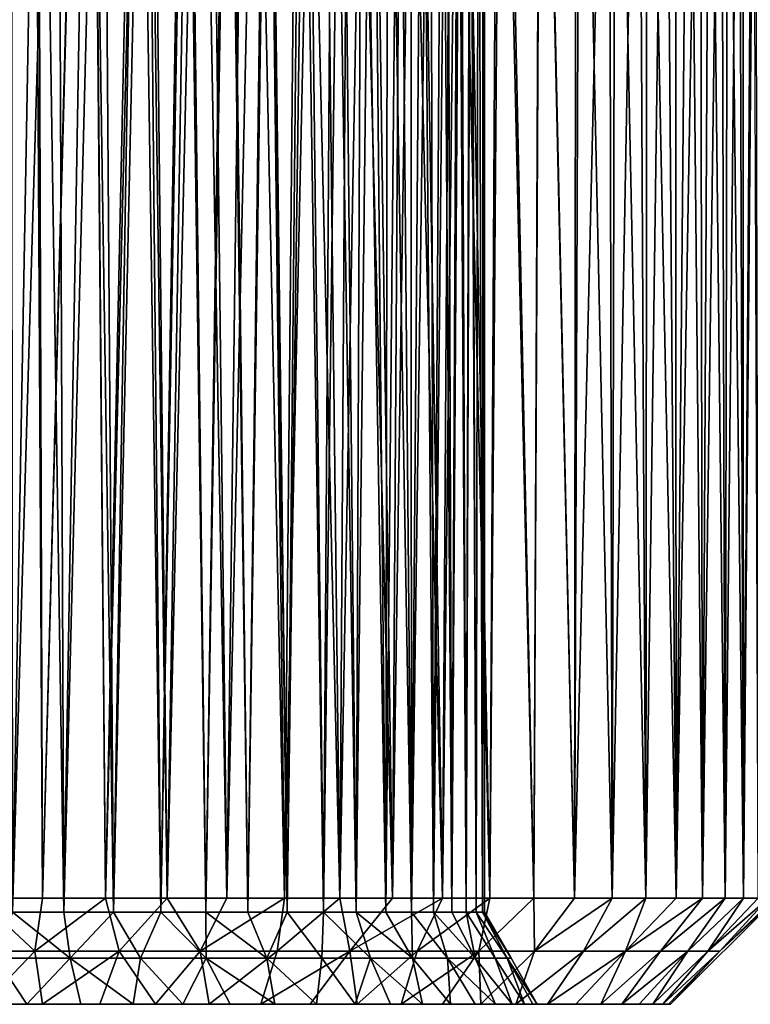
# Model space of a CAD drawing. Extents: x -95 to 68, y 53 to 1021.
# Drawn here: x -44 to -37, y 811 to 820 of the extents above; entities that cross this region are included whole.
import ezdxf

# ---------------------------------------------------------------- set-up
doc = ezdxf.new("R2010")
doc.units = 0
doc.header["$MEASUREMENT"] = 0

msp = doc.modelspace()

# ---------------------------------------------------------------- linework, layer by layer
for points in [[(-44.167587, 812.075745, -9.954895), (-44.189236, 829.22168, -9.961029), (-43.654381, 829.026855, -9.794352)], [(-44.167587, 812.075745, 9.954895), (-43.616146, 829.011841, 9.781208), (-44.10952, 829.194519, 9.93819)], [(-43.560127, 812.075745, -9.761648), (-44.167587, 812.075745, -9.954895), (-43.654381, 829.026855, -9.794352)], [(-44.167587, 812.075745, 9.954895), (-43.560127, 812.075745, 9.761648), (-43.616146, 829.011841, 9.781208)], [(-43.560127, 812.075745, -9.761648), (-43.654381, 829.026855, -9.794352), (-43.111214, 828.800049, -9.591655)], [(-43.560127, 812.075745, 9.761648), (-43.116642, 828.802429, 9.593854), (-43.616146, 829.011841, 9.781208)], [(-43.560127, 812.075745, 9.761648), (-42.965717, 812.075745, 9.531372), (-43.116642, 828.802429, 9.593854)], [(-42.965717, 812.075745, -9.531372), (-43.560127, 812.075745, -9.761648), (-43.111214, 828.800049, -9.591655)], [(-42.965717, 812.075745, 9.531372), (-42.612915, 828.568115, 9.374219), (-43.116642, 828.802429, 9.593854)], [(-42.965717, 812.075745, -9.531372), (-43.111214, 828.800049, -9.591655), (-42.562801, 828.54364, -9.350603)], [(-42.965717, 812.075745, 9.531372), (-42.386608, 812.075745, 9.26494), (-42.612915, 828.568115, 9.374219)], [(-42.386608, 812.075745, -9.26494), (-42.965717, 812.075745, -9.531372), (-42.562801, 828.54364, -9.350603)], [(-42.386608, 812.075745, 9.26494), (-42.112411, 828.314026, 9.123266), (-42.612915, 828.568115, 9.374219)], [(-42.386608, 812.075745, -9.26494), (-42.562801, 828.54364, -9.350603), (-42.012775, 828.261108, -9.069184)], [(-42.386608, 812.075745, 9.26494), (-41.825001, 812.075745, 8.963363), (-42.112411, 828.314026, 9.123266)], [(-41.825001, 812.075745, 8.963363), (-41.616772, 828.043213, 8.839872), (-42.112411, 828.314026, 9.123266)], [(-41.825001, 812.075745, -8.963363), (-42.386608, 812.075745, -9.26494), (-42.012775, 828.261108, -9.069184)], [(-41.825001, 812.075745, -8.963363), (-42.012775, 828.261108, -9.069184), (-41.470715, 827.959961, -8.749258)], [(-41.825001, 812.075745, 8.963363), (-41.283024, 812.075745, 8.627785), (-41.616772, 828.043213, 8.839872)], [(-41.283024, 812.075745, 8.627785), (-41.131184, 827.760803, 8.525227), (-41.616772, 828.043213, 8.839872)], [(-41.283024, 812.075745, -8.627785), (-41.825001, 812.075745, -8.963363), (-41.470715, 827.959961, -8.749258)], [(-41.283024, 812.075745, -8.627785), (-41.470715, 827.959961, -8.749258), (-40.942081, 827.646545, -8.391905)], [(-41.283024, 812.075745, 8.627785), (-40.76273, 812.075745, 8.259479), (-41.131184, 827.760803, 8.525227)], [(-40.76273, 812.075745, 8.259479), (-40.663456, 827.474121, 8.183564), (-41.131184, 827.760803, 8.525227)], [(-40.76273, 812.075745, -8.259479), (-41.283024, 812.075745, -8.627785), (-40.942081, 827.646545, -8.391905)], [(-40.76273, 812.075745, -8.259479), (-40.942081, 827.646545, -8.391905), (-40.481834, 827.359253, -8.039654)], [(-40.76273, 812.075745, 8.259479), (-40.266102, 812.075745, 7.859841), (-40.663456, 827.474121, 8.183564)], [(-40.266102, 812.075745, 7.859841), (-40.168289, 827.156372, 7.774975), (-40.663456, 827.474121, 8.183564)], [(-40.266102, 812.075745, -7.859841), (-40.76273, 812.075745, -8.259479), (-40.481834, 827.359253, -8.039654)], [(-40.266102, 812.075745, -7.859841), (-40.481834, 827.359253, -8.039654), (-40.042835, 827.07373, -7.662921)], [(-40.266102, 812.075745, 7.859841), (-39.795013, 812.075745, 7.430388), (-40.168289, 827.156372, 7.774975)], [(-39.795013, 812.075745, 7.430388), (-39.701759, 826.844727, 7.338811), (-40.168289, 827.156372, 7.774975)], [(-39.795013, 812.075745, -7.430388), (-40.266102, 812.075745, -7.859841), (-40.042835, 827.07373, -7.662921)], [(-39.795013, 812.075745, -7.430388), (-40.042835, 827.07373, -7.662921), (-39.627045, 826.793762, -7.263747)], [(-39.795013, 812.075745, 7.430388), (-39.351257, 812.075745, 6.97275), (-39.701759, 826.844727, 7.338811)], [(-39.351257, 812.075745, 6.97275), (-39.267654, 826.544922, 6.879923), (-39.701759, 826.844727, 7.338811)], [(-39.351257, 812.075745, -6.97275), (-39.795013, 812.075745, -7.430388), (-39.627045, 826.793762, -7.263747)], [(-39.351257, 812.075745, -6.97275), (-39.627045, 826.793762, -7.263747), (-39.236588, 826.523071, -6.844846)], [(-43.842846, 811.941772, 6.913203), (-44.063221, 826.626892, 7.009659), (-43.582115, 826.488159, 6.788081)], [(-43.842846, 811.941772, -6.913203), (-43.419708, 826.437012, -6.703844), (-43.8536, 826.568787, -6.918105)], [(-43.842846, 811.941772, 6.913203), (-43.582115, 826.488159, 6.788081), (-43.357708, 811.941772, 6.67036)], [(-43.357708, 811.941772, 6.67036), (-43.582115, 826.488159, 6.788081), (-43.111069, 826.333984, 6.529641)], [(-39.351257, 812.075745, 6.97275), (-38.936516, 812.075745, 6.488661), (-39.267654, 826.544922, 6.879923)], [(-38.936516, 812.075745, -6.488661), (-39.351257, 812.075745, -6.97275), (-39.236588, 826.523071, -6.844846)], [(-38.936516, 812.075745, 6.488661), (-38.86692, 826.260376, 6.401211), (-39.267654, 826.544922, 6.879923)], [(-38.936516, 812.075745, -6.488661), (-39.236588, 826.523071, -6.844846), (-38.873352, 826.265015, -6.409373)], [(-43.357708, 811.941772, -6.67036), (-43.419708, 826.437012, -6.703844), (-43.842846, 811.941772, -6.913203)], [(-43.357708, 811.941772, -6.67036), (-42.995659, 826.293579, -6.459508), (-43.419708, 826.437012, -6.703844)], [(-43.357708, 811.941772, 6.67036), (-43.111069, 826.333984, 6.529641), (-42.891129, 811.941772, 6.393527)], [(-42.891129, 811.941772, -6.393527), (-42.995659, 826.293579, -6.459508), (-43.357708, 811.941772, -6.67036)], [(-42.891129, 811.941772, 6.393527), (-43.111069, 826.333984, 6.529641), (-42.654064, 826.167847, 6.23481)], [(-42.891129, 811.941772, -6.393527), (-42.585075, 826.141357, -6.18615), (-42.995659, 826.293579, -6.459508)], [(-38.552361, 812.075745, -5.979959), (-38.936516, 812.075745, -6.488661), (-38.873352, 826.265015, -6.409373)], [(-38.936516, 812.075745, 6.488661), (-38.552361, 812.075745, 5.979959), (-38.86692, 826.260376, 6.401211)], [(-38.552361, 812.075745, -5.979959), (-38.873352, 826.265015, -6.409373), (-38.538006, 826.021729, -5.959629)], [(-38.552361, 812.075745, 5.979959), (-38.499989, 825.993835, 5.905276), (-38.86692, 826.260376, 6.401211)], [(-42.891129, 811.941772, 6.393527), (-42.654064, 826.167847, 6.23481), (-42.445488, 811.941772, 6.084114)], [(-42.445488, 811.941772, -6.084114), (-42.585075, 826.141357, -6.18615), (-42.891129, 811.941772, -6.393527)], [(-42.445488, 811.941772, 6.084114), (-42.654064, 826.167847, 6.23481), (-42.215557, 825.993713, 5.905006)], [(-42.445488, 811.941772, -6.084114), (-42.191517, 825.983765, -5.885448), (-42.585075, 826.141357, -6.18615)], [(-42.445488, 811.941772, 6.084114), (-42.215557, 825.993713, 5.905006), (-42.02306, 811.941772, 5.743697)], [(-42.02306, 811.941772, 5.743697), (-42.215557, 825.993713, 5.905006), (-41.800354, 825.816101, 5.542896)], [(-38.552361, 812.075745, -5.979959), (-38.538006, 826.021729, -5.959629), (-38.230671, 825.794739, -5.497399)], [(-38.552361, 812.075745, 5.979959), (-38.200253, 812.075745, 5.448573), (-38.499989, 825.993835, 5.905276)], [(-38.200253, 812.075745, 5.448573), (-38.167164, 825.747437, 5.394764), (-38.499989, 825.993835, 5.905276)], [(-42.02306, 811.941772, -5.743697), (-42.191517, 825.983765, -5.885448), (-42.445488, 811.941772, -6.084114)], [(-42.02306, 811.941772, -5.743697), (-41.817471, 825.823669, -5.558899), (-42.191517, 825.983765, -5.885448)], [(-41.625988, 811.941772, -5.374012), (-41.817471, 825.823669, -5.558899), (-42.02306, 811.941772, -5.743697)], [(-42.02306, 811.941772, 5.743697), (-41.800354, 825.816101, 5.542896), (-41.625988, 811.941772, 5.374012)], [(-41.625988, 811.941772, -5.374012), (-41.429024, 825.647278, -5.169549), (-41.817471, 825.823669, -5.558899)], [(-41.625988, 811.941772, 5.374012), (-41.800354, 825.816101, 5.542896), (-41.449585, 825.65686, 5.191618)], [(-38.200253, 812.075745, -5.448573), (-38.552361, 812.075745, -5.979959), (-38.230671, 825.794739, -5.497399)], [(-38.200253, 812.075745, -5.448573), (-38.230671, 825.794739, -5.497399), (-37.951473, 825.58551, -5.024606)], [(-38.200253, 812.075745, 5.448573), (-37.881523, 812.075745, 4.896518), (-38.167164, 825.747437, 5.394764)], [(-37.881523, 812.075745, 4.896518), (-37.868484, 825.522705, 4.872156), (-38.167164, 825.747437, 5.394764)], [(-41.625988, 811.941772, 5.374012), (-41.449585, 825.65686, 5.191618), (-41.256302, 811.941772, 4.976942)], [(-41.256302, 811.941772, -4.976942), (-41.429024, 825.647278, -5.169549), (-41.625988, 811.941772, -5.374012)], [(-41.256302, 811.941772, 4.976942), (-41.449585, 825.65686, 5.191618), (-41.123566, 825.501587, 4.819496)], [(-41.256302, 811.941772, -4.976942), (-41.071579, 825.476196, -4.755397), (-41.429024, 825.647278, -5.169549)], [(-37.881523, 812.075745, -4.896518), (-38.200253, 812.075745, -5.448573), (-37.951473, 825.58551, -5.024606)], [(-37.881523, 812.075745, -4.896518), (-37.951473, 825.58551, -5.024606), (-37.70034, 825.394836, -4.543002)], [(-41.256302, 811.941772, 4.976942), (-41.123566, 825.501587, 4.819496), (-40.915886, 811.941772, 4.55451)], [(-40.915886, 811.941772, -4.55451), (-41.071579, 825.476196, -4.755397), (-41.256302, 811.941772, -4.976942)], [(-40.915886, 811.941772, 4.55451), (-41.123566, 825.501587, 4.819496), (-40.824181, 825.353088, 4.429363)], [(-40.915886, 811.941772, -4.55451), (-40.747002, 825.313904, -4.319721), (-41.071579, 825.476196, -4.755397)], [(-37.881523, 812.075745, 4.896518), (-37.597385, 812.075745, 4.32589), (-37.868484, 825.522705, 4.872156)], [(-37.597385, 812.075745, 4.32589), (-37.60347, 825.32074, 4.339094), (-37.868484, 825.522705, 4.872156)], [(-40.915886, 811.941772, 4.55451), (-40.824181, 825.353088, 4.429363), (-40.606472, 811.941772, 4.10887)], [(-40.606472, 811.941772, 4.10887), (-40.824181, 825.353088, 4.429363), (-40.552238, 825.21344, 4.023228)], [(-37.597385, 812.075745, -4.32589), (-37.881523, 812.075745, -4.896518), (-37.70034, 825.394836, -4.543002)], [(-37.597385, 812.075745, -4.32589), (-37.70034, 825.394836, -4.543002), (-37.47694, 825.22345, -4.053863)], [(-40.606472, 811.941772, -4.10887), (-40.747002, 825.313904, -4.319721), (-40.915886, 811.941772, -4.55451)], [(-40.606472, 811.941772, -4.10887), (-40.457081, 825.163513, -3.866547), (-40.747002, 825.313904, -4.319721)], [(-37.597385, 812.075745, 4.32589), (-37.371819, 825.142212, 3.797451), (-37.60347, 825.32074, 4.339094)], [(-40.606472, 811.941772, 4.10887), (-40.552238, 825.21344, 4.023228), (-40.329639, 811.941772, 3.642292)], [(-40.329639, 811.941772, -3.642292), (-40.457081, 825.163513, -3.866547), (-40.606472, 811.941772, -4.10887)], [(-40.329639, 811.941772, 3.642292), (-40.552238, 825.21344, 4.023228), (-40.308846, 825.084778, 3.603949)], [(-40.329639, 811.941772, -3.642292), (-40.20224, 825.027344, -3.398596), (-40.457081, 825.163513, -3.866547)], [(-37.348911, 812.075745, -3.738851), (-37.597385, 812.075745, -4.32589), (-37.47694, 825.22345, -4.053863)], [(-37.348911, 812.075745, -3.738851), (-37.47694, 825.22345, -4.053863), (-37.280918, 825.071716, -3.55836)], [(-40.329639, 811.941772, 3.642292), (-40.308846, 825.084778, 3.603949), (-40.086796, 811.941772, 3.157154)], [(-40.086796, 811.941772, 3.157154), (-40.308846, 825.084778, 3.603949), (-40.09436, 824.968567, 3.173667)], [(-37.597385, 812.075745, 4.32589), (-37.348911, 812.075745, 3.738851), (-37.371819, 825.142212, 3.797451)], [(-37.348911, 812.075745, 3.738851), (-37.173161, 824.987732, 3.24896), (-37.371819, 825.142212, 3.797451)], [(-37.137051, 812.075745, -3.13763), (-37.348911, 812.075745, -3.738851), (-37.280918, 825.071716, -3.55836)], [(-37.137051, 812.075745, -3.13763), (-37.280918, 825.071716, -3.55836), (-37.11211, 824.940063, -3.05812)], [(-40.086796, 811.941772, -3.157154), (-40.20224, 825.027344, -3.398596), (-40.329639, 811.941772, -3.642292)], [(-40.086796, 811.941772, -3.157154), (-39.982792, 824.907104, -2.918699), (-40.20224, 825.027344, -3.398596)], [(-37.348911, 812.075745, 3.738851), (-37.137051, 812.075745, 3.13763), (-37.173161, 824.987732, 3.24896)], [(-37.137051, 812.075745, 3.13763), (-37.006836, 824.857483, 2.694282), (-37.173161, 824.987732, 3.24896)], [(-40.086796, 811.941772, 3.157154), (-40.09436, 824.968567, 3.173667), (-39.909016, 824.866089, 2.734581)], [(-39.879181, 811.941772, -2.655928), (-39.982792, 824.907104, -2.918699), (-40.086796, 811.941772, -3.157154)], [(-39.879181, 811.941772, -2.655928), (-39.79863, 824.804199, -2.429052), (-39.982792, 824.907104, -2.918699)], [(-36.962601, 812.075745, -2.524507), (-37.137051, 812.075745, -3.13763), (-37.11211, 824.940063, -3.05812)], [(-36.962601, 812.075745, -2.524507), (-37.11211, 824.940063, -3.05812), (-36.97002, 824.828552, -2.553818)], [(-40.086796, 811.941772, 3.157154), (-39.909016, 824.866089, 2.734581), (-39.879181, 811.941772, 2.655928)], [(-39.879181, 811.941772, 2.655928), (-39.909016, 824.866089, 2.734581), (-39.75272, 824.778259, 2.288437)], [(-39.707855, 811.941772, -2.141167), (-39.79863, 824.804199, -2.429052), (-39.879181, 811.941772, -2.655928)], [(-39.707855, 811.941772, -2.141167), (-39.649559, 824.719543, -1.931587), (-39.79863, 824.804199, -2.429052)], [(-37.137051, 812.075745, 3.13763), (-36.962601, 812.075745, 2.524507), (-37.006836, 824.857483, 2.694282)], [(-36.962601, 812.075745, 2.524507), (-36.872593, 824.75177, 2.134979), (-37.006836, 824.857483, 2.694282)], [(-36.962601, 812.075745, -2.524507), (-36.97002, 824.828552, -2.553818), (-36.854309, 824.737305, -2.046324)], [(-39.879181, 811.941772, 2.655928), (-39.75272, 824.778259, 2.288437), (-39.707855, 811.941772, 2.141167)], [(-39.707855, 811.941772, 2.141167), (-39.75272, 824.778259, 2.288437), (-39.625298, 824.705627, 1.836777)], [(-39.573685, 811.941772, -1.615496), (-39.649559, 824.719543, -1.931587), (-39.707855, 811.941772, -2.141167)], [(-39.707855, 811.941772, 2.141167), (-39.625298, 824.705627, 1.836777), (-39.573685, 811.941772, 1.615496)], [(-39.573685, 811.941772, -1.615496), (-39.535393, 824.653931, -1.428158), (-39.649559, 824.719543, -1.931587)], [(-39.573685, 811.941772, 1.615496), (-39.625298, 824.705627, 1.836777), (-39.526535, 824.648804, 1.38106)], [(-36.962601, 812.075745, 2.524507), (-36.826229, 812.075745, 1.901808), (-36.872593, 824.75177, 2.134979)], [(-36.826229, 812.075745, -1.901808), (-36.962601, 812.075745, -2.524507), (-36.854309, 824.737305, -2.046324)], [(-39.477356, 811.941772, -1.081593), (-39.535393, 824.653931, -1.428158), (-39.573685, 811.941772, -1.615496)], [(-39.573685, 811.941772, 1.615496), (-39.526535, 824.648804, 1.38106), (-39.477356, 811.941772, 1.081593)], [(-39.477356, 811.941772, -1.081593), (-39.455967, 824.60791, -0.920647), (-39.535393, 824.653931, -1.428158)], [(-39.477356, 811.941772, 1.081593), (-39.526535, 824.648804, 1.38106), (-39.456203, 824.608032, 0.922564)], [(-39.477356, 811.941772, 1.081593), (-39.456203, 824.608032, 0.922564), (-39.419365, 811.941772, 0.542178)], [(-39.419365, 811.941772, -0.542178), (-39.455967, 824.60791, -0.920647), (-39.477356, 811.941772, -1.081593)], [(-39.419365, 811.941772, 0.542178), (-39.456203, 824.608032, 0.922564), (-39.414021, 824.583435, 0.461445)], [(-39.419365, 811.941772, -0.542178), (-39.413963, 824.583374, -0.460484), (-39.455967, 824.60791, -0.920647)], [(-39.419365, 811.941772, 0.542178), (-39.414021, 824.583435, 0.461445), (-39.400002, 811.941772)], [(-39.400002, 811.941772), (-39.413963, 824.583374, -0.460484), (-39.419365, 811.941772, -0.542178)], [(-39.400002, 811.941772), (-39.414021, 824.583435, 0.461445), (-39.400002, 824.575256)], [(-39.400002, 811.941772), (-39.400002, 824.575256), (-39.413963, 824.583374, -0.460484)], [(-44.450634, 811.575745, -9.514369), (-44.167587, 812.075745, -9.954895), (-43.6311, 811.575745, -9.255972)], [(-43.6311, 811.575745, 9.255972), (-44.167587, 812.075745, 9.954895), (-44.450634, 811.575745, 9.514369)], [(-43.6311, 811.575745, -9.255972), (-44.167587, 812.075745, -9.954895), (-43.560127, 812.075745, -9.761648)], [(-43.6311, 811.575745, 9.255972), (-43.560127, 812.075745, 9.761648), (-44.167587, 812.075745, 9.954895)], [(-43.6311, 811.575745, -9.255972), (-43.560127, 812.075745, -9.761648), (-42.965717, 812.075745, -9.531372)], [(-43.6311, 811.575745, -9.255972), (-42.965717, 812.075745, -9.531372), (-42.837212, 811.575745, -8.927132)], [(-43.6311, 811.575745, 9.255972), (-42.965717, 812.075745, 9.531372), (-43.560127, 812.075745, 9.761648)], [(-42.837212, 811.575745, 8.927132), (-42.965717, 812.075745, 9.531372), (-43.6311, 811.575745, 9.255972)], [(-42.837212, 811.575745, -8.927132), (-42.965717, 812.075745, -9.531372), (-42.386608, 812.075745, -9.26494)], [(-42.837212, 811.575745, 8.927132), (-42.386608, 812.075745, 9.26494), (-42.965717, 812.075745, 9.531372)], [(-42.837212, 811.575745, -8.927132), (-42.386608, 812.075745, -9.26494), (-42.075001, 811.575745, -8.530351)], [(-42.075001, 811.575745, 8.530351), (-42.386608, 812.075745, 9.26494), (-42.837212, 811.575745, 8.927132)], [(-42.075001, 811.575745, -8.530351), (-42.386608, 812.075745, -9.26494), (-41.825001, 812.075745, -8.963363)], [(-42.075001, 811.575745, 8.530351), (-41.825001, 812.075745, 8.963363), (-42.386608, 812.075745, 9.26494)], [(-42.075001, 811.575745, -8.530351), (-41.825001, 812.075745, -8.963363), (-41.283024, 812.075745, -8.627785)], [(-42.075001, 811.575745, -8.530351), (-41.283024, 812.075745, -8.627785), (-41.350273, 811.575745, -8.068647)], [(-42.075001, 811.575745, 8.530351), (-41.283024, 812.075745, 8.627785), (-41.825001, 812.075745, 8.963363)], [(-41.350273, 811.575745, 8.068647), (-41.283024, 812.075745, 8.627785), (-42.075001, 811.575745, 8.530351)], [(-41.350273, 811.575745, -8.068647), (-41.283024, 812.075745, -8.627785), (-40.76273, 812.075745, -8.259479)], [(-41.350273, 811.575745, -8.068647), (-40.76273, 812.075745, -8.259479), (-40.668541, 811.575745, -7.545538)], [(-41.350273, 811.575745, 8.068647), (-40.76273, 812.075745, 8.259479), (-41.283024, 812.075745, 8.627785)], [(-40.668541, 811.575745, 7.545538), (-40.76273, 812.075745, 8.259479), (-41.350273, 811.575745, 8.068647)], [(-40.668541, 811.575745, -7.545538), (-40.76273, 812.075745, -8.259479), (-40.266102, 812.075745, -7.859841)], [(-40.668541, 811.575745, 7.545538), (-40.266102, 812.075745, 7.859841), (-40.76273, 812.075745, 8.259479)], [(-40.668541, 811.575745, -7.545538), (-40.266102, 812.075745, -7.859841), (-39.795013, 812.075745, -7.430388)], [(-40.668541, 811.575745, -7.545538), (-39.795013, 812.075745, -7.430388), (-40.035, 811.575745, -6.965002)], [(-40.668541, 811.575745, 7.545538), (-39.795013, 812.075745, 7.430388), (-40.266102, 812.075745, 7.859841)], [(-40.035, 811.575745, 6.965002), (-39.795013, 812.075745, 7.430388), (-40.668541, 811.575745, 7.545538)], [(-40.035, 811.575745, -6.965002), (-39.351257, 812.075745, -6.97275), (-39.454464, 811.575745, -6.331458)], [(-40.035, 811.575745, -6.965002), (-39.795013, 812.075745, -7.430388), (-39.351257, 812.075745, -6.97275)], [(-40.035, 811.575745, 6.965002), (-39.351257, 812.075745, 6.97275), (-39.795013, 812.075745, 7.430388)], [(-39.454464, 811.575745, 6.331458), (-39.351257, 812.075745, 6.97275), (-40.035, 811.575745, 6.965002)], [(-39.454464, 811.575745, -6.331458), (-38.936516, 812.075745, -6.488661), (-38.931351, 811.575745, -5.649728)], [(-39.454464, 811.575745, -6.331458), (-39.351257, 812.075745, -6.97275), (-38.936516, 812.075745, -6.488661)], [(-39.454464, 811.575745, 6.331458), (-38.936516, 812.075745, 6.488661), (-39.351257, 812.075745, 6.97275)], [(-38.931351, 811.575745, 5.649728), (-38.936516, 812.075745, 6.488661), (-39.454464, 811.575745, 6.331458)], [(-38.931351, 811.575745, -5.649728), (-38.936516, 812.075745, -6.488661), (-38.552361, 812.075745, -5.979959)], [(-38.931351, 811.575745, 5.649728), (-38.552361, 812.075745, 5.979959), (-38.936516, 812.075745, 6.488661)], [(-38.931351, 811.575745, -5.649728), (-38.552361, 812.075745, -5.979959), (-38.200253, 812.075745, -5.448573)], [(-38.931351, 811.575745, -5.649728), (-38.200253, 812.075745, -5.448573), (-38.46965, 811.575745, -4.925)], [(-38.931351, 811.575745, 5.649728), (-38.200253, 812.075745, 5.448573), (-38.552361, 812.075745, 5.979959)], [(-38.46965, 811.575745, 4.925), (-38.200253, 812.075745, 5.448573), (-38.931351, 811.575745, 5.649728)], [(-38.46965, 811.575745, -4.925), (-38.200253, 812.075745, -5.448573), (-37.881523, 812.075745, -4.896518)], [(-38.46965, 811.575745, -4.925), (-37.881523, 812.075745, -4.896518), (-38.072868, 811.575745, -4.16279)], [(-38.46965, 811.575745, 4.925), (-37.881523, 812.075745, 4.896518), (-38.200253, 812.075745, 5.448573)], [(-38.072868, 811.575745, 4.16279), (-37.881523, 812.075745, 4.896518), (-38.46965, 811.575745, 4.925)], [(-38.072868, 811.575745, -4.16279), (-37.348911, 812.075745, -3.738851), (-37.744026, 811.575745, -3.368898)], [(-38.072868, 811.575745, -4.16279), (-37.881523, 812.075745, -4.896518), (-37.597385, 812.075745, -4.32589)], [(-38.072868, 811.575745, -4.16279), (-37.597385, 812.075745, -4.32589), (-37.348911, 812.075745, -3.738851)], [(-38.072868, 811.575745, 4.16279), (-37.348911, 812.075745, 3.738851), (-37.597385, 812.075745, 4.32589)], [(-38.072868, 811.575745, 4.16279), (-37.597385, 812.075745, 4.32589), (-37.881523, 812.075745, 4.896518)], [(-37.744026, 811.575745, 3.368898), (-37.348911, 812.075745, 3.738851), (-38.072868, 811.575745, 4.16279)], [(-37.744026, 811.575745, -3.368898), (-37.137051, 812.075745, -3.13763), (-37.48563, 811.575745, -2.549368)], [(-37.744026, 811.575745, -3.368898), (-37.348911, 812.075745, -3.738851), (-37.137051, 812.075745, -3.13763)], [(-37.744026, 811.575745, 3.368898), (-37.137051, 812.075745, 3.13763), (-37.348911, 812.075745, 3.738851)], [(-37.48563, 811.575745, 2.549368), (-37.137051, 812.075745, 3.13763), (-37.744026, 811.575745, 3.368898)], [(-37.187481, 811.575745, -0.858484), (-36.650002, 812.075745), (-37.650002, 811.075745)], [(-37.187481, 811.575745, 0.858484), (-37.650002, 811.075745), (-36.650002, 812.075745)], [(-37.48563, 811.575745, -2.549368), (-37.137051, 812.075745, -3.13763), (-36.962601, 812.075745, -2.524507)], [(-37.48563, 811.575745, -2.549368), (-36.962601, 812.075745, -2.524507), (-37.299644, 811.575745, -1.710435)], [(-37.48563, 811.575745, 2.549368), (-36.962601, 812.075745, 2.524507), (-37.137051, 812.075745, 3.13763)], [(-37.299644, 811.575745, 1.710435), (-36.962601, 812.075745, 2.524507), (-37.48563, 811.575745, 2.549368)], [(-37.299644, 811.575745, -1.710435), (-36.728447, 812.075745, -1.271894), (-37.187481, 811.575745, -0.858484)], [(-37.299644, 811.575745, -1.710435), (-36.962601, 812.075745, -2.524507), (-36.826229, 812.075745, -1.901808)], [(-37.299644, 811.575745, -1.710435), (-36.826229, 812.075745, -1.901808), (-36.728447, 812.075745, -1.271894)], [(-37.299644, 811.575745, 1.710435), (-36.728447, 812.075745, 1.271894), (-36.826229, 812.075745, 1.901808)], [(-37.299644, 811.575745, 1.710435), (-36.826229, 812.075745, 1.901808), (-36.962601, 812.075745, 2.524507)], [(-37.187481, 811.575745, 0.858484), (-36.728447, 812.075745, 1.271894), (-37.299644, 811.575745, 1.710435)], [(-37.187481, 811.575745, -0.858484), (-36.728447, 812.075745, -1.271894), (-36.669632, 812.075745, -0.637155)], [(-37.187481, 811.575745, -0.858484), (-36.669632, 812.075745, -0.637155), (-36.650002, 812.075745)], [(-37.187481, 811.575745, 0.858484), (-36.650002, 812.075745), (-36.669632, 812.075745, 0.637155)], [(-37.187481, 811.575745, 0.858484), (-36.669632, 812.075745, 0.637155), (-36.728447, 812.075745, 1.271894)], [(-43.299534, 811.508728, -6.923082), (-43.842846, 811.941772, -6.913203), (-43.995934, 811.508728, -7.252454)], [(-43.995934, 811.508728, 7.252454), (-43.842846, 811.941772, 6.913203), (-43.299534, 811.508728, 6.923082)], [(-43.299534, 811.508728, -6.923082), (-43.357708, 811.941772, -6.67036), (-43.842846, 811.941772, -6.913203)], [(-43.299534, 811.508728, 6.923082), (-43.842846, 811.941772, 6.913203), (-43.357708, 811.941772, 6.67036)], [(-43.299534, 811.508728, -6.923082), (-42.891129, 811.941772, -6.393527), (-43.357708, 811.941772, -6.67036)], [(-43.299534, 811.508728, 6.923082), (-43.357708, 811.941772, 6.67036), (-42.891129, 811.941772, 6.393527)], [(-42.638775, 811.508728, -6.527037), (-42.891129, 811.941772, -6.393527), (-43.299534, 811.508728, -6.923082)], [(-43.299534, 811.508728, 6.923082), (-42.891129, 811.941772, 6.393527), (-42.638775, 811.508728, 6.527037)], [(-42.638775, 811.508728, -6.527037), (-42.445488, 811.941772, -6.084114), (-42.891129, 811.941772, -6.393527)], [(-42.638775, 811.508728, 6.527037), (-42.891129, 811.941772, 6.393527), (-42.445488, 811.941772, 6.084114)], [(-42.020012, 811.508728, -6.068132), (-42.445488, 811.941772, -6.084114), (-42.638775, 811.508728, -6.527037)], [(-42.638775, 811.508728, 6.527037), (-42.445488, 811.941772, 6.084114), (-42.020012, 811.508728, 6.068132)], [(-42.020012, 811.508728, -6.068132), (-42.02306, 811.941772, -5.743697), (-42.445488, 811.941772, -6.084114)], [(-42.020012, 811.508728, 6.068132), (-42.445488, 811.941772, 6.084114), (-42.02306, 811.941772, 5.743697)], [(-41.449211, 811.508728, -5.550788), (-41.625988, 811.941772, -5.374012), (-42.02306, 811.941772, -5.743697)], [(-41.449211, 811.508728, -5.550788), (-42.02306, 811.941772, -5.743697), (-42.020012, 811.508728, -6.068132)], [(-41.449211, 811.508728, 5.550788), (-42.02306, 811.941772, 5.743697), (-41.625988, 811.941772, 5.374012)], [(-42.020012, 811.508728, 6.068132), (-42.02306, 811.941772, 5.743697), (-41.449211, 811.508728, 5.550788)], [(-41.449211, 811.508728, -5.550788), (-41.256302, 811.941772, -4.976942), (-41.625988, 811.941772, -5.374012)], [(-41.449211, 811.508728, 5.550788), (-41.625988, 811.941772, 5.374012), (-41.256302, 811.941772, 4.976942)], [(-40.93187, 811.508728, -4.979987), (-41.256302, 811.941772, -4.976942), (-41.449211, 811.508728, -5.550788)], [(-41.449211, 811.508728, 5.550788), (-41.256302, 811.941772, 4.976942), (-40.93187, 811.508728, 4.979987)], [(-40.93187, 811.508728, -4.979987), (-40.915886, 811.941772, -4.55451), (-41.256302, 811.941772, -4.976942)], [(-40.93187, 811.508728, 4.979987), (-41.256302, 811.941772, 4.976942), (-40.915886, 811.941772, 4.55451)], [(-40.472965, 811.508728, -4.361227), (-40.915886, 811.941772, -4.55451), (-40.93187, 811.508728, -4.979987)], [(-40.93187, 811.508728, 4.979987), (-40.915886, 811.941772, 4.55451), (-40.472965, 811.508728, 4.361227)], [(-40.472965, 811.508728, -4.361227), (-40.606472, 811.941772, -4.10887), (-40.915886, 811.941772, -4.55451)], [(-40.472965, 811.508728, 4.361227), (-40.915886, 811.941772, 4.55451), (-40.606472, 811.941772, 4.10887)], [(-40.07692, 811.508728, -3.700464), (-40.329639, 811.941772, -3.642292), (-40.606472, 811.941772, -4.10887)], [(-40.07692, 811.508728, -3.700464), (-40.606472, 811.941772, -4.10887), (-40.472965, 811.508728, -4.361227)], [(-40.07692, 811.508728, 3.700464), (-40.606472, 811.941772, 4.10887), (-40.329639, 811.941772, 3.642292)], [(-40.472965, 811.508728, 4.361227), (-40.606472, 811.941772, 4.10887), (-40.07692, 811.508728, 3.700464)], [(-40.07692, 811.508728, -3.700464), (-40.086796, 811.941772, -3.157154), (-40.329639, 811.941772, -3.642292)], [(-40.07692, 811.508728, 3.700464), (-40.329639, 811.941772, 3.642292), (-40.086796, 811.941772, 3.157154)], [(-39.747547, 811.508728, -3.004065), (-39.879181, 811.941772, -2.655928), (-40.086796, 811.941772, -3.157154)], [(-39.747547, 811.508728, -3.004065), (-40.086796, 811.941772, -3.157154), (-40.07692, 811.508728, -3.700464)], [(-39.747547, 811.508728, 3.004065), (-40.086796, 811.941772, 3.157154), (-39.879181, 811.941772, 2.655928)], [(-40.07692, 811.508728, 3.700464), (-40.086796, 811.941772, 3.157154), (-39.747547, 811.508728, 3.004065)], [(-39.488018, 811.508728, -2.278735), (-39.707855, 811.941772, -2.141167), (-39.879181, 811.941772, -2.655928)], [(-39.488018, 811.508728, -2.278735), (-39.879181, 811.941772, -2.655928), (-39.747547, 811.508728, -3.004065)], [(-39.488018, 811.508728, 2.278735), (-39.879181, 811.941772, 2.655928), (-39.707855, 811.941772, 2.141167)], [(-39.747547, 811.508728, 3.004065), (-39.879181, 811.941772, 2.655928), (-39.488018, 811.508728, 2.278735)], [(-39.488018, 811.508728, -2.278735), (-39.573685, 811.941772, -1.615496), (-39.707855, 811.941772, -2.141167)], [(-39.488018, 811.508728, 2.278735), (-39.707855, 811.941772, 2.141167), (-39.573685, 811.941772, 1.615496)], [(-39.300835, 811.508728, -1.531459), (-39.573685, 811.941772, -1.615496), (-39.488018, 811.508728, -2.278735)], [(-39.300835, 811.508728, -1.531459), (-39.477356, 811.941772, -1.081593), (-39.573685, 811.941772, -1.615496)], [(-39.300835, 811.508728, 1.531459), (-39.573685, 811.941772, 1.615496), (-39.477356, 811.941772, 1.081593)], [(-39.488018, 811.508728, 2.278735), (-39.573685, 811.941772, 1.615496), (-39.300835, 811.508728, 1.531459)], [(-39.187801, 811.508728, -0.769435), (-39.477356, 811.941772, -1.081593), (-39.300835, 811.508728, -1.531459)], [(-39.187801, 811.508728, -0.769435), (-39.419365, 811.941772, -0.542178), (-39.477356, 811.941772, -1.081593)], [(-39.187801, 811.508728, 0.769435), (-39.477356, 811.941772, 1.081593), (-39.419365, 811.941772, 0.542178)], [(-39.300835, 811.508728, 1.531459), (-39.477356, 811.941772, 1.081593), (-39.187801, 811.508728, 0.769435)], [(-39.150002, 811.508728), (-39.400002, 811.941772), (-39.419365, 811.941772, -0.542178)], [(-39.150002, 811.508728), (-39.419365, 811.941772, 0.542178), (-39.400002, 811.941772)], [(-39.150002, 811.508728), (-39.419365, 811.941772, -0.542178), (-39.187801, 811.508728, -0.769435)], [(-39.187801, 811.508728, 0.769435), (-39.419365, 811.941772, 0.542178), (-39.150002, 811.508728)], [(-44.450634, 811.575745, -9.514369), (-43.6311, 811.575745, -9.255972), (-44.110691, 811.075745, -8.892379)], [(-43.6311, 811.575745, 9.255972), (-44.450634, 811.575745, 9.514369), (-44.110691, 811.075745, 8.892379)], [(-43.6311, 811.575745, -9.255972), (-43.558037, 811.075745, -8.69341), (-44.110691, 811.075745, -8.892379)], [(-43.6311, 811.575745, 9.255972), (-44.110691, 811.075745, 8.892379), (-43.558037, 811.075745, 8.69341)], [(-43.6311, 811.575745, -9.255972), (-42.837212, 811.575745, -8.927132), (-43.558037, 811.075745, -8.69341)], [(-42.837212, 811.575745, 8.927132), (-43.6311, 811.575745, 9.255972), (-43.558037, 811.075745, 8.69341)], [(-42.837212, 811.575745, -8.927132), (-43.018963, 811.075745, -8.460133), (-43.558037, 811.075745, -8.69341)], [(-42.837212, 811.575745, 8.927132), (-43.558037, 811.075745, 8.69341), (-43.018963, 811.075745, 8.460133)], [(-42.837212, 811.575745, -8.927132), (-42.495602, 811.075745, -8.193467), (-43.018963, 811.075745, -8.460133)], [(-42.837212, 811.575745, 8.927132), (-43.018963, 811.075745, 8.460133), (-42.495602, 811.075745, 8.193467)], [(-42.837212, 811.575745, -8.927132), (-42.075001, 811.575745, -8.530351), (-42.495602, 811.075745, -8.193467)], [(-42.075001, 811.575745, 8.530351), (-42.837212, 811.575745, 8.927132), (-42.495602, 811.075745, 8.193467)], [(-42.075001, 811.575745, -8.530351), (-41.990021, 811.075745, -7.894466), (-42.495602, 811.075745, -8.193467)], [(-42.075001, 811.575745, 8.530351), (-42.495602, 811.075745, 8.193467), (-41.990021, 811.075745, 7.894466)], [(-42.075001, 811.575745, -8.530351), (-41.350273, 811.575745, -8.068647), (-41.990021, 811.075745, -7.894466)], [(-41.350273, 811.575745, 8.068647), (-42.075001, 811.575745, 8.530351), (-41.990021, 811.075745, 7.894466)], [(-41.350273, 811.575745, -8.068647), (-41.504208, 811.075745, -7.564309), (-41.990021, 811.075745, -7.894466)], [(-41.350273, 811.575745, 8.068647), (-41.990021, 811.075745, 7.894466), (-41.504208, 811.075745, 7.564309)], [(-40.668541, 811.575745, -7.545538), (-41.040085, 811.075745, -7.204299), (-41.504208, 811.075745, -7.564309)], [(-41.350273, 811.575745, -8.068647), (-40.668541, 811.575745, -7.545538), (-41.504208, 811.075745, -7.564309)], [(-40.668541, 811.575745, 7.545538), (-41.350273, 811.575745, 8.068647), (-41.504208, 811.075745, 7.564309)], [(-40.668541, 811.575745, 7.545538), (-41.504208, 811.075745, 7.564309), (-41.040085, 811.075745, 7.204299)], [(-40.668541, 811.575745, -7.545538), (-40.599483, 811.075745, -6.815856), (-41.040085, 811.075745, -7.204299)], [(-40.668541, 811.575745, 7.545538), (-41.040085, 811.075745, 7.204299), (-40.599483, 811.075745, 6.815856)], [(-40.668541, 811.575745, -7.545538), (-40.035, 811.575745, -6.965002), (-40.599483, 811.075745, -6.815856)], [(-40.035, 811.575745, 6.965002), (-40.668541, 811.575745, 7.545538), (-40.599483, 811.075745, 6.815856)], [(-40.035, 811.575745, -6.965002), (-40.184143, 811.075745, -6.400516), (-40.599483, 811.075745, -6.815856)], [(-40.035, 811.575745, 6.965002), (-40.599483, 811.075745, 6.815856), (-40.184143, 811.075745, 6.400516)], [(-39.454464, 811.575745, -6.331458), (-39.7957, 811.075745, -5.959914), (-40.184143, 811.075745, -6.400516)], [(-40.035, 811.575745, -6.965002), (-39.454464, 811.575745, -6.331458), (-40.184143, 811.075745, -6.400516)], [(-39.454464, 811.575745, 6.331458), (-40.035, 811.575745, 6.965002), (-40.184143, 811.075745, 6.400516)], [(-39.454464, 811.575745, 6.331458), (-40.184143, 811.075745, 6.400516), (-39.7957, 811.075745, 5.959914)], [(-39.454464, 811.575745, -6.331458), (-39.435692, 811.075745, -5.495792), (-39.7957, 811.075745, -5.959914)], [(-39.454464, 811.575745, 6.331458), (-39.7957, 811.075745, 5.959914), (-39.435692, 811.075745, 5.495792)], [(-39.454464, 811.575745, -6.331458), (-38.931351, 811.575745, -5.649728), (-39.435692, 811.075745, -5.495792)], [(-38.931351, 811.575745, 5.649728), (-39.454464, 811.575745, 6.331458), (-39.435692, 811.075745, 5.495792)], [(-38.931351, 811.575745, -5.649728), (-39.105534, 811.075745, -5.009981), (-39.435692, 811.075745, -5.495792)], [(-38.931351, 811.575745, 5.649728), (-39.435692, 811.075745, 5.495792), (-39.105534, 811.075745, 5.009981)], [(-38.46965, 811.575745, -4.925), (-38.806534, 811.075745, -4.504397), (-39.105534, 811.075745, -5.009981)], [(-38.931351, 811.575745, -5.649728), (-38.46965, 811.575745, -4.925), (-39.105534, 811.075745, -5.009981)], [(-38.46965, 811.575745, 4.925), (-38.931351, 811.575745, 5.649728), (-39.105534, 811.075745, 5.009981)], [(-38.46965, 811.575745, 4.925), (-39.105534, 811.075745, 5.009981), (-38.806534, 811.075745, 4.504397)], [(-38.072868, 811.575745, -4.16279), (-38.539867, 811.075745, -3.981036), (-38.806534, 811.075745, -4.504397)], [(-38.46965, 811.575745, -4.925), (-38.072868, 811.575745, -4.16279), (-38.806534, 811.075745, -4.504397)], [(-38.072868, 811.575745, 4.16279), (-38.46965, 811.575745, 4.925), (-38.806534, 811.075745, 4.504397)], [(-38.072868, 811.575745, 4.16279), (-38.806534, 811.075745, 4.504397), (-38.539867, 811.075745, 3.981036)], [(-38.072868, 811.575745, -4.16279), (-38.306591, 811.075745, -3.441965), (-38.539867, 811.075745, -3.981036)], [(-38.072868, 811.575745, 4.16279), (-38.539867, 811.075745, 3.981036), (-38.306591, 811.075745, 3.441965)], [(-37.744026, 811.575745, -3.368898), (-38.10762, 811.075745, -2.889309), (-38.306591, 811.075745, -3.441965)], [(-38.072868, 811.575745, -4.16279), (-37.744026, 811.575745, -3.368898), (-38.306591, 811.075745, -3.441965)], [(-37.744026, 811.575745, 3.368898), (-38.072868, 811.575745, 4.16279), (-38.306591, 811.075745, 3.441965)], [(-37.744026, 811.575745, 3.368898), (-38.306591, 811.075745, 3.441965), (-38.10762, 811.075745, 2.889309)], [(-37.48563, 811.575745, -2.549368), (-37.943748, 811.075745, -2.32525), (-38.10762, 811.075745, -2.889309)], [(-37.744026, 811.575745, -3.368898), (-37.48563, 811.575745, -2.549368), (-38.10762, 811.075745, -2.889309)], [(-37.48563, 811.575745, 2.549368), (-37.744026, 811.575745, 3.368898), (-38.10762, 811.075745, 2.889309)], [(-37.48563, 811.575745, 2.549368), (-38.10762, 811.075745, 2.889309), (-37.943748, 811.075745, 2.32525)], [(-37.48563, 811.575745, -2.549368), (-37.815613, 811.075745, -1.752015), (-37.943748, 811.075745, -2.32525)], [(-37.48563, 811.575745, 2.549368), (-37.943748, 811.075745, 2.32525), (-37.815613, 811.075745, 1.752015)], [(-37.299644, 811.575745, -1.710435), (-37.723728, 811.075745, -1.171866), (-37.815613, 811.075745, -1.752015)], [(-37.48563, 811.575745, -2.549368), (-37.299644, 811.575745, -1.710435), (-37.815613, 811.075745, -1.752015)], [(-37.299644, 811.575745, 1.710435), (-37.815613, 811.075745, 1.752015), (-37.723728, 811.075745, 1.171866)], [(-37.299644, 811.575745, 1.710435), (-37.48563, 811.575745, 2.549368), (-37.815613, 811.075745, 1.752015)], [(-37.187481, 811.575745, -0.858484), (-37.668449, 811.075745, -0.587091), (-37.723728, 811.075745, -1.171866)], [(-37.299644, 811.575745, -1.710435), (-37.187481, 811.575745, -0.858484), (-37.723728, 811.075745, -1.171866)], [(-37.187481, 811.575745, 0.858484), (-37.723728, 811.075745, 1.171866), (-37.668449, 811.075745, 0.587091)], [(-37.187481, 811.575745, 0.858484), (-37.299644, 811.575745, 1.710435), (-37.723728, 811.075745, 1.171866)], [(-37.187481, 811.575745, -0.858484), (-37.650002, 811.075745), (-37.668449, 811.075745, -0.587091)], [(-37.187481, 811.575745, 0.858484), (-37.668449, 811.075745, 0.587091), (-37.650002, 811.075745)], [(-43.995934, 811.508728, -7.252454), (-44.229637, 811.075745, -7.61151), (-43.705433, 811.075745, -7.399718)], [(-43.995934, 811.508728, 7.252454), (-43.705433, 811.075745, 7.399718), (-44.229637, 811.075745, 7.61151)], [(-43.299534, 811.508728, -6.923082), (-43.995934, 811.508728, -7.252454), (-43.705433, 811.075745, -7.399718)], [(-43.995934, 811.508728, 7.252454), (-43.299534, 811.508728, 6.923082), (-43.705433, 811.075745, 7.399718)], [(-43.299534, 811.508728, -6.923082), (-43.705433, 811.075745, -7.399718), (-43.197281, 811.075745, -7.151875)], [(-43.299534, 811.508728, 6.923082), (-43.197281, 811.075745, 7.151875), (-43.705433, 811.075745, 7.399718)], [(-43.299534, 811.508728, -6.923082), (-43.197281, 811.075745, -7.151875), (-42.707653, 811.075745, -6.86919)], [(-42.638775, 811.508728, -6.527037), (-43.299534, 811.508728, -6.923082), (-42.707653, 811.075745, -6.86919)], [(-43.299534, 811.508728, 6.923082), (-42.638775, 811.508728, 6.527037), (-42.707653, 811.075745, 6.86919)], [(-43.299534, 811.508728, 6.923082), (-42.707653, 811.075745, 6.86919), (-43.197281, 811.075745, 7.151875)], [(-42.638775, 811.508728, -6.527037), (-42.707653, 811.075745, -6.86919), (-42.238941, 811.075745, -6.553038)], [(-42.638775, 811.508728, 6.527037), (-42.238941, 811.075745, 6.553038), (-42.707653, 811.075745, 6.86919)], [(-42.020012, 811.508728, -6.068132), (-42.638775, 811.508728, -6.527037), (-42.238941, 811.075745, -6.553038)], [(-42.638775, 811.508728, 6.527037), (-42.020012, 811.508728, 6.068132), (-42.238941, 811.075745, 6.553038)], [(-42.020012, 811.508728, -6.068132), (-42.238941, 811.075745, -6.553038), (-41.793419, 811.075745, -6.20496)], [(-42.020012, 811.508728, 6.068132), (-41.793419, 811.075745, 6.20496), (-42.238941, 811.075745, 6.553038)], [(-42.020012, 811.508728, -6.068132), (-41.793419, 811.075745, -6.20496), (-41.373268, 811.075745, -5.826653)], [(-41.449211, 811.508728, -5.550788), (-42.020012, 811.508728, -6.068132), (-41.373268, 811.075745, -5.826653)], [(-42.020012, 811.508728, 6.068132), (-41.373268, 811.075745, 5.826653), (-41.793419, 811.075745, 6.20496)], [(-42.020012, 811.508728, 6.068132), (-41.449211, 811.508728, 5.550788), (-41.373268, 811.075745, 5.826653)], [(-41.449211, 811.508728, -5.550788), (-41.373268, 811.075745, -5.826653), (-40.980526, 811.075745, -5.419958)], [(-40.93187, 811.508728, -4.979987), (-41.449211, 811.508728, -5.550788), (-40.980526, 811.075745, -5.419958)], [(-41.449211, 811.508728, 5.550788), (-40.980526, 811.075745, 5.419958), (-41.373268, 811.075745, 5.826653)], [(-41.449211, 811.508728, 5.550788), (-40.93187, 811.508728, 4.979987), (-40.980526, 811.075745, 5.419958)], [(-40.93187, 811.508728, -4.979987), (-40.980526, 811.075745, -5.419958), (-40.617111, 811.075745, -4.986858)], [(-40.93187, 811.508728, 4.979987), (-40.617111, 811.075745, 4.986858), (-40.980526, 811.075745, 5.419958)], [(-40.472965, 811.508728, -4.361227), (-40.93187, 811.508728, -4.979987), (-40.617111, 811.075745, -4.986858)], [(-40.93187, 811.508728, 4.979987), (-40.472965, 811.508728, 4.361227), (-40.617111, 811.075745, 4.986858)], [(-40.472965, 811.508728, -4.361227), (-40.617111, 811.075745, -4.986858), (-40.284794, 811.075745, -4.529462)], [(-40.472965, 811.508728, 4.361227), (-40.284794, 811.075745, 4.529462), (-40.617111, 811.075745, 4.986858)], [(-40.472965, 811.508728, -4.361227), (-40.284794, 811.075745, -4.529462), (-39.985195, 811.075745, -4.05)], [(-40.07692, 811.508728, -3.700464), (-40.472965, 811.508728, -4.361227), (-39.985195, 811.075745, -4.05)], [(-40.472965, 811.508728, 4.361227), (-40.07692, 811.508728, 3.700464), (-39.985195, 811.075745, 4.05)], [(-40.472965, 811.508728, 4.361227), (-39.985195, 811.075745, 4.05), (-40.284794, 811.075745, 4.529462)], [(-40.07692, 811.508728, -3.700464), (-39.985195, 811.075745, -4.05), (-39.719769, 811.075745, -3.550806)], [(-39.747547, 811.508728, -3.004065), (-40.07692, 811.508728, -3.700464), (-39.719769, 811.075745, -3.550806)], [(-40.07692, 811.508728, 3.700464), (-39.719769, 811.075745, 3.550806), (-39.985195, 811.075745, 4.05)], [(-40.07692, 811.508728, 3.700464), (-39.747547, 811.508728, 3.004065), (-39.719769, 811.075745, 3.550806)], [(-39.747547, 811.508728, -3.004065), (-39.719769, 811.075745, -3.550806), (-39.489811, 811.075745, -3.034313)], [(-39.747547, 811.508728, -3.004065), (-39.489811, 811.075745, -3.034313), (-39.296444, 811.075745, -2.503038)], [(-39.488018, 811.508728, -2.278735), (-39.747547, 811.508728, -3.004065), (-39.296444, 811.075745, -2.503038)], [(-39.747547, 811.508728, 3.004065), (-39.296444, 811.075745, 2.503038), (-39.489811, 811.075745, 3.034313)], [(-39.747547, 811.508728, 3.004065), (-39.489811, 811.075745, 3.034313), (-39.719769, 811.075745, 3.550806)], [(-39.747547, 811.508728, 3.004065), (-39.488018, 811.508728, 2.278735), (-39.296444, 811.075745, 2.503038)], [(-39.488018, 811.508728, -2.278735), (-39.296444, 811.075745, -2.503038), (-39.140606, 811.075745, -1.959567)], [(-39.300835, 811.508728, -1.531459), (-39.488018, 811.508728, -2.278735), (-39.140606, 811.075745, -1.959567)], [(-39.488018, 811.508728, 2.278735), (-39.300835, 811.508728, 1.531459), (-39.140606, 811.075745, 1.959567)], [(-39.488018, 811.508728, 2.278735), (-39.140606, 811.075745, 1.959567), (-39.296444, 811.075745, 2.503038)], [(-39.300835, 811.508728, -1.531459), (-39.140606, 811.075745, -1.959567), (-39.023056, 811.075745, -1.40655)], [(-39.187801, 811.508728, -0.769435), (-39.300835, 811.508728, -1.531459), (-39.023056, 811.075745, -1.40655)], [(-39.300835, 811.508728, 1.531459), (-39.187801, 811.508728, 0.769435), (-39.023056, 811.075745, 1.40655)], [(-39.300835, 811.508728, 1.531459), (-39.023056, 811.075745, 1.40655), (-39.140606, 811.075745, 1.959567)], [(-39.187801, 811.508728, -0.769435), (-39.023056, 811.075745, -1.40655), (-38.944374, 811.075745, -0.846681)], [(-39.187801, 811.508728, -0.769435), (-38.944374, 811.075745, -0.846681), (-38.904934, 811.075745, -0.282686)], [(-39.150002, 811.508728), (-39.187801, 811.508728, -0.769435), (-38.904934, 811.075745, -0.282686)], [(-39.187801, 811.508728, 0.769435), (-38.904934, 811.075745, 0.282686), (-38.944374, 811.075745, 0.846681)], [(-39.187801, 811.508728, 0.769435), (-38.944374, 811.075745, 0.846681), (-39.023056, 811.075745, 1.40655)], [(-39.187801, 811.508728, 0.769435), (-39.150002, 811.508728), (-38.904934, 811.075745, 0.282686)], [(-39.150002, 811.508728), (-38.904934, 811.075745, -0.282686), (-38.904934, 811.075745, 0.282686)], [(-44.229637, 811.075745, 7.61151), (-43.558037, 811.075745, 8.69341), (-44.110691, 811.075745, 8.892379)], [(-44.229637, 811.075745, 7.61151), (-43.705433, 811.075745, 7.399718), (-43.558037, 811.075745, 8.69341)], [(-43.558037, 811.075745, -8.69341), (-43.705433, 811.075745, -7.399718), (-44.229637, 811.075745, -7.61151)], [(-44.110691, 811.075745, -8.892379), (-43.558037, 811.075745, -8.69341), (-44.229637, 811.075745, -7.61151)], [(-43.705433, 811.075745, 7.399718), (-43.018963, 811.075745, 8.460133), (-43.558037, 811.075745, 8.69341)], [(-43.705433, 811.075745, 7.399718), (-43.197281, 811.075745, 7.151875), (-43.018963, 811.075745, 8.460133)], [(-43.018963, 811.075745, -8.460133), (-43.197281, 811.075745, -7.151875), (-43.705433, 811.075745, -7.399718)], [(-43.558037, 811.075745, -8.69341), (-43.018963, 811.075745, -8.460133), (-43.705433, 811.075745, -7.399718)], [(-43.197281, 811.075745, 7.151875), (-42.495602, 811.075745, 8.193467), (-43.018963, 811.075745, 8.460133)], [(-43.197281, 811.075745, 7.151875), (-42.707653, 811.075745, 6.86919), (-42.495602, 811.075745, 8.193467)], [(-42.495602, 811.075745, -8.193467), (-42.707653, 811.075745, -6.86919), (-43.197281, 811.075745, -7.151875)], [(-43.018963, 811.075745, -8.460133), (-42.495602, 811.075745, -8.193467), (-43.197281, 811.075745, -7.151875)], [(-42.707653, 811.075745, 6.86919), (-41.990021, 811.075745, 7.894466), (-42.495602, 811.075745, 8.193467)], [(-42.707653, 811.075745, 6.86919), (-42.238941, 811.075745, 6.553038), (-41.990021, 811.075745, 7.894466)], [(-41.990021, 811.075745, -7.894466), (-42.238941, 811.075745, -6.553038), (-42.707653, 811.075745, -6.86919)], [(-42.495602, 811.075745, -8.193467), (-41.990021, 811.075745, -7.894466), (-42.707653, 811.075745, -6.86919)], [(-42.238941, 811.075745, 6.553038), (-41.793419, 811.075745, 6.20496), (-41.040085, 811.075745, 7.204299)], [(-42.238941, 811.075745, 6.553038), (-41.504208, 811.075745, 7.564309), (-41.990021, 811.075745, 7.894466)], [(-42.238941, 811.075745, 6.553038), (-41.040085, 811.075745, 7.204299), (-41.504208, 811.075745, 7.564309)], [(-42.238941, 811.075745, -6.553038), (-41.040085, 811.075745, -7.204299), (-41.793419, 811.075745, -6.20496)], [(-41.504208, 811.075745, -7.564309), (-41.040085, 811.075745, -7.204299), (-42.238941, 811.075745, -6.553038)], [(-41.990021, 811.075745, -7.894466), (-41.504208, 811.075745, -7.564309), (-42.238941, 811.075745, -6.553038)], [(-41.793419, 811.075745, 6.20496), (-41.373268, 811.075745, 5.826653), (-40.599483, 811.075745, 6.815856)], [(-41.793419, 811.075745, 6.20496), (-40.599483, 811.075745, 6.815856), (-41.040085, 811.075745, 7.204299)], [(-41.793419, 811.075745, -6.20496), (-40.599483, 811.075745, -6.815856), (-41.373268, 811.075745, -5.826653)], [(-41.040085, 811.075745, -7.204299), (-40.599483, 811.075745, -6.815856), (-41.793419, 811.075745, -6.20496)], [(-41.373268, 811.075745, 5.826653), (-40.184143, 811.075745, 6.400516), (-40.599483, 811.075745, 6.815856)], [(-40.980526, 811.075745, 5.419958), (-40.184143, 811.075745, 6.400516), (-41.373268, 811.075745, 5.826653)], [(-41.373268, 811.075745, -5.826653), (-40.184143, 811.075745, -6.400516), (-40.980526, 811.075745, -5.419958)], [(-40.599483, 811.075745, -6.815856), (-40.184143, 811.075745, -6.400516), (-41.373268, 811.075745, -5.826653)], [(-40.980526, 811.075745, 5.419958), (-39.7957, 811.075745, 5.959914), (-40.184143, 811.075745, 6.400516)], [(-40.617111, 811.075745, 4.986858), (-39.7957, 811.075745, 5.959914), (-40.980526, 811.075745, 5.419958)], [(-40.980526, 811.075745, -5.419958), (-39.7957, 811.075745, -5.959914), (-40.617111, 811.075745, -4.986858)], [(-40.184143, 811.075745, -6.400516), (-39.7957, 811.075745, -5.959914), (-40.980526, 811.075745, -5.419958)], [(-40.617111, 811.075745, 4.986858), (-39.435692, 811.075745, 5.495792), (-39.7957, 811.075745, 5.959914)], [(-40.284794, 811.075745, 4.529462), (-39.435692, 811.075745, 5.495792), (-40.617111, 811.075745, 4.986858)], [(-40.617111, 811.075745, -4.986858), (-39.435692, 811.075745, -5.495792), (-40.284794, 811.075745, -4.529462)], [(-39.7957, 811.075745, -5.959914), (-39.435692, 811.075745, -5.495792), (-40.617111, 811.075745, -4.986858)], [(-40.284794, 811.075745, 4.529462), (-39.105534, 811.075745, 5.009981), (-39.435692, 811.075745, 5.495792)], [(-39.985195, 811.075745, 4.05), (-39.105534, 811.075745, 5.009981), (-40.284794, 811.075745, 4.529462)], [(-40.284794, 811.075745, -4.529462), (-39.105534, 811.075745, -5.009981), (-39.985195, 811.075745, -4.05)], [(-39.435692, 811.075745, -5.495792), (-39.105534, 811.075745, -5.009981), (-40.284794, 811.075745, -4.529462)], [(-39.985195, 811.075745, 4.05), (-38.806534, 811.075745, 4.504397), (-39.105534, 811.075745, 5.009981)], [(-39.719769, 811.075745, 3.550806), (-38.806534, 811.075745, 4.504397), (-39.985195, 811.075745, 4.05)], [(-39.985195, 811.075745, -4.05), (-38.806534, 811.075745, -4.504397), (-39.719769, 811.075745, -3.550806)], [(-39.105534, 811.075745, -5.009981), (-38.806534, 811.075745, -4.504397), (-39.985195, 811.075745, -4.05)], [(-39.719769, 811.075745, 3.550806), (-38.539867, 811.075745, 3.981036), (-38.806534, 811.075745, 4.504397)], [(-39.489811, 811.075745, 3.034313), (-38.539867, 811.075745, 3.981036), (-39.719769, 811.075745, 3.550806)], [(-39.719769, 811.075745, -3.550806), (-38.539867, 811.075745, -3.981036), (-39.489811, 811.075745, -3.034313)], [(-38.806534, 811.075745, -4.504397), (-38.539867, 811.075745, -3.981036), (-39.719769, 811.075745, -3.550806)], [(-39.489811, 811.075745, 3.034313), (-38.306591, 811.075745, 3.441965), (-38.539867, 811.075745, 3.981036)], [(-39.296444, 811.075745, 2.503038), (-38.306591, 811.075745, 3.441965), (-39.489811, 811.075745, 3.034313)], [(-39.489811, 811.075745, -3.034313), (-38.539867, 811.075745, -3.981036), (-38.306591, 811.075745, -3.441965)], [(-39.489811, 811.075745, -3.034313), (-38.306591, 811.075745, -3.441965), (-39.296444, 811.075745, -2.503038)], [(-39.296444, 811.075745, 2.503038), (-38.10762, 811.075745, 2.889309), (-38.306591, 811.075745, 3.441965)], [(-39.296444, 811.075745, 2.503038), (-37.943748, 811.075745, 2.32525), (-38.10762, 811.075745, 2.889309)], [(-39.140606, 811.075745, 1.959567), (-37.943748, 811.075745, 2.32525), (-39.296444, 811.075745, 2.503038)], [(-39.296444, 811.075745, -2.503038), (-37.943748, 811.075745, -2.32525), (-39.140606, 811.075745, -1.959567)], [(-39.296444, 811.075745, -2.503038), (-38.10762, 811.075745, -2.889309), (-37.943748, 811.075745, -2.32525)], [(-39.296444, 811.075745, -2.503038), (-38.306591, 811.075745, -3.441965), (-38.10762, 811.075745, -2.889309)], [(-39.140606, 811.075745, 1.959567), (-37.815613, 811.075745, 1.752015), (-37.943748, 811.075745, 2.32525)], [(-39.023056, 811.075745, 1.40655), (-37.815613, 811.075745, 1.752015), (-39.140606, 811.075745, 1.959567)], [(-39.140606, 811.075745, -1.959567), (-37.815613, 811.075745, -1.752015), (-39.023056, 811.075745, -1.40655)], [(-39.140606, 811.075745, -1.959567), (-37.943748, 811.075745, -2.32525), (-37.815613, 811.075745, -1.752015)], [(-39.023056, 811.075745, 1.40655), (-37.723728, 811.075745, 1.171866), (-37.815613, 811.075745, 1.752015)], [(-38.944374, 811.075745, 0.846681), (-37.723728, 811.075745, 1.171866), (-39.023056, 811.075745, 1.40655)], [(-39.023056, 811.075745, -1.40655), (-37.815613, 811.075745, -1.752015), (-37.723728, 811.075745, -1.171866)], [(-39.023056, 811.075745, -1.40655), (-37.723728, 811.075745, -1.171866), (-38.944374, 811.075745, -0.846681)], [(-38.944374, 811.075745, 0.846681), (-37.668449, 811.075745, 0.587091), (-37.723728, 811.075745, 1.171866)], [(-38.904934, 811.075745, 0.282686), (-37.668449, 811.075745, 0.587091), (-38.944374, 811.075745, 0.846681)], [(-38.944374, 811.075745, -0.846681), (-37.723728, 811.075745, -1.171866), (-37.668449, 811.075745, -0.587091)], [(-38.944374, 811.075745, -0.846681), (-37.668449, 811.075745, -0.587091), (-38.904934, 811.075745, -0.282686)], [(-38.904934, 811.075745, 0.282686), (-37.650002, 811.075745), (-37.668449, 811.075745, 0.587091)], [(-38.904934, 811.075745, -0.282686), (-37.668449, 811.075745, -0.587091), (-37.650002, 811.075745)], [(-38.904934, 811.075745, -0.282686), (-37.650002, 811.075745), (-38.904934, 811.075745, 0.282686)]]:
    msp.add_3dface(points)

doc.saveas('drawing.dxf')
